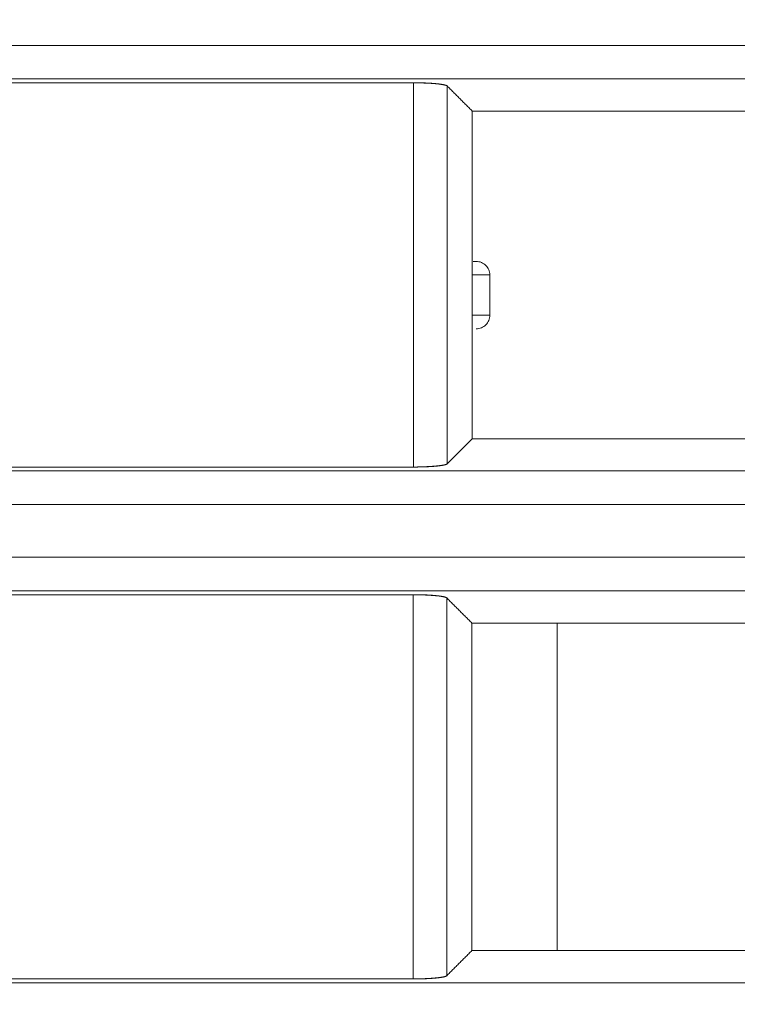
# Model space of a CAD drawing. Units: millimetres. Extents: x 97 to 748, y 43 to 569.
# Drawn here: x 146 to 152, y 296 to 304 of the extents above; entities that cross this region are included whole.
import ezdxf

# ---------------------------------------------------------------- set-up
doc = ezdxf.new("R2010")
doc.units = ezdxf.units.MM
doc.layers.add('1', color=7, linetype='Continuous', true_color=0xffffff)
doc.styles.add('blockfont', font='simplex.shx')
doc.dimstyles.get("Standard").update_dxf_attribs({"dimtxt": 0.18, "dimasz": 0.18, "dimexe": 0.18, "dimexo": 0.0625, "dimgap": 0.09, "dimtad": 0, "dimtih": 1, "dimtoh": 1, "dimdec": 4, "dimzin": 0, "dimdsep": 46, "dimtxsty": 'Standard', "dimcen": 0.09, "dimadec": 0, "dimazin": 0, "dimtfac": 1, "dimtdec": 4, "dimtofl": 0, "dimtmove": 0, "dimatfit": 3, "dimfxl": 1, "dimtolj": 1, "dimtzin": 0, "dimarcsym": 0})

# ---------------------------------------------------------------- blocks, each defined once
blk = doc.blocks.new('_U2')
at = {"layer": '1', "color": 35, "lineweight": 13}
for p, q in [((209.097192, 313.20911), (261.097192, 313.20911)), ((259.097192, 313.20911), (259.097192, 283.128361)), ((123.933546, 283.128361), (261.097192, 283.128361))]:
    blk.add_line(p, q, dxfattribs=at)
at = {"layer": '1', "color": 35, "lineweight": 18}
for points in [[(259.097192, 313.20911), (260.035015, 309.709113), (258.15937, 309.709106)], [(259.097192, 283.128361), (258.15937, 286.628358), (260.035015, 286.628365)]]:
    blk.add_solid(points, dxfattribs=at)
at = {"layer": '1', "color": 35, "linetype": 'Continuous', "lineweight": 13, "insert": (258.662901, 290.874152), "char_height": 3.5, "attachment_point": 7, "rotation": 90, "line_spacing_factor": 0.903614, "style": 'blockfont'}
blk.add_mtext('\\W1.4631;30,1', dxfattribs=at)

msp = doc.modelspace()

# ---------------------------------------------------------------- linework, layer by layer
at = {"layer": '1', "color": 155, "linetype": 'Continuous', "lineweight": 18}
for p, q in [((159.4222, 303.4321), (142.4563, 303.4321)), ((142.4563, 303.1834), (159.7555, 303.1834)), ((149.113, 303.1544), (142.4037, 303.1544)), ((142.4037, 303.1544), (149.113, 303.1544)), ((149.113, 303.1544), (149.113, 300.3022)), ((149.3616, 300.3257), (149.3616, 303.1309)), ((158.2601, 302.9442), (149.5483, 302.9442)), ((149.5483, 302.9442), (149.5483, 300.5124)), ((149.5483, 302.9442), (158.2601, 302.9442)), ((149.5483, 300.5124), (149.5483, 302.9442)), ((158.2601, 300.5124), (149.5483, 300.5124)), ((149.5483, 300.5124), (158.2601, 300.5124)), ((149.113, 300.3022), (142.4037, 300.3022)), ((142.4037, 300.3022), (149.113, 300.3022)), ((161.0716, 300.2731), (142.4563, 300.2731)), ((142.4563, 300.0245), (160.9496, 300.0245)), ((161.1618, 299.6321), (142.4563, 299.6321)), ((142.4563, 299.3834), (161.5579, 299.3834)), ((149.1095, 299.3544), (142.4037, 299.3544)), ((142.4037, 299.3544), (149.1095, 299.3544)), ((149.1095, 299.3544), (149.1095, 296.5022)), ((149.3581, 296.5257), (149.3581, 299.3309)), ((158.2601, 299.1442), (149.5448, 299.1442)), ((149.5448, 299.1442), (158.2601, 299.1442)), ((149.5448, 296.7124), (149.5448, 299.1442)), ((149.5448, 299.1442), (149.5448, 296.7124)), ((149.5448, 296.7124), (158.2601, 296.7124)), ((158.2601, 296.7124), (149.5448, 296.7124)), ((142.4037, 296.5022), (149.1095, 296.5022)), ((149.1095, 296.5022), (142.4037, 296.5022)), ((163.4677, 296.4731), (142.4563, 296.4731))]:
    msp.add_line(p, q, dxfattribs=at)
for points, degree in [([(159.4222, 303.4321), (153.7669, 303.4321), (148.1116, 303.4321), (142.4563, 303.4321)], 3), ([(142.4563, 303.1834), (148.2227, 303.1834), (153.9891, 303.1834), (159.7555, 303.1834)], 3), ([(149.113, 303.1544), (149.113, 302.2037), (149.113, 301.2529), (149.113, 300.3022)], 3), ([(149.5483, 302.9442), (149.3616, 303.1309)], 1), ([(149.3616, 303.1309), (149.5483, 302.9442)], 1), ([(149.3616, 300.3257), (149.3616, 301.2608), (149.3616, 302.1958), (149.3616, 303.1309)], 3), ([(149.5541, 301.8284), (149.5698, 301.8284), (149.5778, 301.8284), (149.5777, 301.8284)], 3), ([(149.6777, 301.7284), (149.6777, 301.6284), (149.6777, 301.5284), (149.6777, 301.4284)], 3), ([(149.6777, 301.4284), (149.6777, 301.5284), (149.6777, 301.6284), (149.6777, 301.7284)], 3), ([(149.5483, 300.5124), (149.3616, 300.3257)], 1), ([(149.3616, 300.3257), (149.5483, 300.5124)], 1), ([(161.0716, 300.2731), (154.8665, 300.2731), (148.6614, 300.2731), (142.4563, 300.2731)], 3), ([(142.4563, 300.0245), (148.6207, 300.0245), (154.7852, 300.0245), (160.9496, 300.0245)], 3), ([(161.1618, 299.6321), (154.9267, 299.6321), (148.6915, 299.6321), (142.4563, 299.6321)], 3), ([(142.4563, 299.3834), (148.8235, 299.3834), (155.1907, 299.3834), (161.5579, 299.3834)], 3), ([(149.1095, 299.3544), (149.1095, 298.4037), (149.1095, 297.4529), (149.1095, 296.5022)], 3), ([(149.5448, 299.1442), (149.3581, 299.3309)], 1), ([(149.3581, 299.3309), (149.5448, 299.1442)], 1), ([(149.3581, 296.5257), (149.3581, 297.4608), (149.3581, 298.3958), (149.3581, 299.3309)], 3), ([(150.1777, 299.1441), (150.1777, 298.3336), (150.1777, 297.523), (150.1777, 296.7124)], 3), ([(150.1777, 296.7124), (150.1777, 297.523), (150.1777, 298.3336), (150.1777, 299.1441)], 3), ([(149.3581, 296.5257), (149.5448, 296.7124)], 1), ([(149.5448, 296.7124), (149.3581, 296.5257)], 1), ([(163.4677, 296.4731), (156.4639, 296.4731), (149.4601, 296.4731), (142.4563, 296.4731)], 3)]:
    msp.add_open_spline(points, degree=degree, dxfattribs=at)
for points, degree, knots in [([(149.3616, 303.1309), (149.361, 303.1314), (149.3594, 303.1326), (149.3575, 303.1337), (149.3549, 303.1349), (149.3516, 303.1361), (149.3475, 303.1374), (149.3432, 303.1385), (149.3393, 303.1394), (149.3341, 303.1405), (149.3269, 303.1419), (149.3195, 303.143), (149.313, 303.144), (149.3059, 303.1449), (149.2985, 303.1458), (149.2877, 303.1469), (149.2765, 303.148), (149.2647, 303.149), (149.2536, 303.1499), (149.2443, 303.1505), (149.2347, 303.1511), (149.2249, 303.1517), (149.2115, 303.1524), (149.1991, 303.1529), (149.1869, 303.1533), (149.1757, 303.1536), (149.1709, 303.1537), (149.1663, 303.1539), (149.1595, 303.154), (149.156, 303.1541), (149.1504, 303.1541), (149.1446, 303.1542), (149.1366, 303.1543), (149.1319, 303.1543), (149.1195, 303.1544), (149.113, 303.1544)], 2, [0, 0, 0, 0.03125, 0.0625, 0.0875, 0.125, 0.153571, 0.196429, 0.217857, 0.25, 0.282653, 0.331633, 0.356122, 0.392857, 0.417347, 0.454082, 0.5, 0.532653, 0.581633, 0.606122, 0.642857, 0.667347, 0.704082, 0.75, 0.778571, 0.821429, 0.842857, 0.842857, 0.875, 0.875, 0.9, 0.9, 0.9375, 0.9375, 0.96875, 1, 1, 1]), ([(149.3616, 303.1309), (149.3611, 303.1313), (149.3603, 303.132), (149.3583, 303.1332), (149.3559, 303.1343), (149.3531, 303.1353), (149.3498, 303.1364), (149.3462, 303.1374), (149.3422, 303.1384), (149.3378, 303.1393), (149.3331, 303.1403), (149.328, 303.1412), (149.3227, 303.142), (149.3171, 303.1429), (149.3112, 303.1437), (149.3051, 303.1445), (149.2988, 303.1452), (149.2922, 303.1459), (149.2855, 303.1466), (149.2785, 303.1473), (149.2714, 303.1479), (149.2642, 303.1485), (149.2568, 303.1491), (149.2494, 303.1496), (149.2418, 303.1502), (149.2342, 303.1506), (149.2265, 303.1511), (149.2188, 303.1515), (149.211, 303.1519), (149.2033, 303.1523), (149.1955, 303.1526), (149.1877, 303.1529), (149.18, 303.1532), (149.1723, 303.1535), (149.1647, 303.1537), (149.1571, 303.1539), (149.1495, 303.154), (149.142, 303.1542), (149.1346, 303.1543), (149.1273, 303.1544), (149.1201, 303.1544), (149.1153, 303.1544), (149.113, 303.1544)], 3, [0, 0, 0, 0, 0.030661, 0.061028, 0.091106, 0.120897, 0.150402, 0.179621, 0.208552, 0.237192, 0.26554, 0.293592, 0.321346, 0.348801, 0.375955, 0.402808, 0.42936, 0.455613, 0.48157, 0.507235, 0.532611, 0.557704, 0.582515, 0.607047, 0.631299, 0.655271, 0.678963, 0.702373, 0.7255, 0.748343, 0.770899, 0.793169, 0.815151, 0.836844, 0.858247, 0.879361, 0.900185, 0.920721, 0.940969, 0.96093, 0.980606, 1, 1, 1, 1]), ([(149.5777, 301.8284), (149.5777, 301.8284), (149.5652, 301.8284), (149.5541, 301.8284)], 2, [0, 0, 0, 0.532902, 1, 1, 1]), ([(149.5777, 301.8284), (149.5908, 301.8284), (149.6039, 301.8258), (149.6281, 301.8157), (149.6392, 301.8083), (149.6577, 301.7898), (149.6651, 301.7787), (149.6751, 301.7545), (149.6777, 301.7415), (149.6777, 301.7284)], 3, [0, 0, 0, 0, 0.25, 0.25, 0.5, 0.5, 0.75, 0.75, 1, 1, 1, 1]), ([(149.6777, 301.7284), (149.6777, 301.7415), (149.6751, 301.7545), (149.6651, 301.7787), (149.6577, 301.7898), (149.6392, 301.8083), (149.6281, 301.8157), (149.6039, 301.8258), (149.5908, 301.8284), (149.5777, 301.8284)], 3, [0, 0, 0, 0, 0.25, 0.25, 0.5, 0.5, 0.75, 0.75, 1, 1, 1, 1]), ([(149.6777, 301.7284), (149.6777, 301.7284), (149.6681, 301.7284), (149.6298, 301.7284), (149.6011, 301.7284), (149.5601, 301.7284), (149.5566, 301.7284), (149.5529, 301.7284)], 3, [0, 0, 0, 0, 0.477953, 0.477953, 0.955907, 0.955907, 1, 1, 1, 1]), ([(149.6777, 301.7284), (149.6777, 301.7284), (149.6654, 301.7284), (149.6173, 301.7284), (149.5722, 301.7284), (149.5529, 301.7284)], 3, [0, 0, 0, 0, 0.382363, 0.764727, 1, 1, 1, 1]), ([(149.5529, 301.4284), (149.5566, 301.4284), (149.5601, 301.4284), (149.6011, 301.4284), (149.6298, 301.4284), (149.6681, 301.4284), (149.6778, 301.4284), (149.6777, 301.4284)], 3, [0, 0, 0, 0, 0.044092, 0.044092, 0.522046, 0.522046, 1, 1, 1, 1]), ([(149.5529, 301.4284), (149.5722, 301.4284), (149.6173, 301.4284), (149.6654, 301.4284), (149.6778, 301.4284), (149.6777, 301.4284)], 3, [0, 0, 0, 0, 0.235272, 0.617636, 1, 1, 1, 1]), ([(149.6777, 301.4284), (149.6777, 301.4153), (149.6751, 301.4022), (149.6651, 301.378), (149.6577, 301.3669), (149.6392, 301.3484), (149.6281, 301.341), (149.6039, 301.331), (149.5908, 301.3284), (149.5777, 301.3284)], 3, [0, 0, 0, 0, 0.25, 0.25, 0.5, 0.5, 0.75, 0.75, 1, 1, 1, 1]), ([(149.5777, 301.3284), (149.5908, 301.3284), (149.6039, 301.331), (149.6281, 301.341), (149.6392, 301.3484), (149.6577, 301.3669), (149.6651, 301.378), (149.6751, 301.4022), (149.6777, 301.4153), (149.6777, 301.4284)], 3, [0, 0, 0, 0, 0.25, 0.25, 0.5, 0.5, 0.75, 0.75, 1, 1, 1, 1]), ([(149.113, 300.3022), (149.1184, 300.3022), (149.1297, 300.3022), (149.1366, 300.3023), (149.1402, 300.3023), (149.1458, 300.3024), (149.1517, 300.3024), (149.1595, 300.3026), (149.1636, 300.3027), (149.1697, 300.3028), (149.1762, 300.303), (149.1874, 300.3033), (149.1965, 300.3036), (149.2074, 300.304), (149.2208, 300.3047), (149.2325, 300.3053), (149.2422, 300.3059), (149.2516, 300.3065), (149.2608, 300.3072), (149.273, 300.3082), (149.2842, 300.3093), (149.2953, 300.3104), (149.3043, 300.3115), (149.3115, 300.3124), (149.3181, 300.3133), (149.3243, 300.3143), (149.332, 300.3156), (149.3381, 300.3169), (149.3435, 300.3181), (149.3476, 300.3192), (149.3508, 300.3202), (149.3537, 300.3212), (149.3566, 300.3224), (149.359, 300.3237), (149.3609, 300.325), (149.3616, 300.3257)], 2, [0, 0, 0, 0.03125, 0.0625, 0.0625, 0.0875, 0.0875, 0.125, 0.125, 0.153571, 0.153571, 0.196429, 0.217857, 0.25, 0.282653, 0.331633, 0.356122, 0.392857, 0.417347, 0.454082, 0.5, 0.532653, 0.581633, 0.606122, 0.642857, 0.667347, 0.704082, 0.75, 0.778571, 0.821429, 0.842857, 0.875, 0.9, 0.9375, 0.96875, 1, 1, 1]), ([(149.113, 300.3022), (149.1146, 300.3022), (149.1179, 300.3022), (149.1228, 300.3022), (149.1278, 300.3022), (149.1328, 300.3023), (149.1379, 300.3023), (149.143, 300.3024), (149.1482, 300.3025), (149.1534, 300.3026), (149.1586, 300.3027), (149.1638, 300.3029), (149.1691, 300.303), (149.1744, 300.3032), (149.1797, 300.3033), (149.1851, 300.3035), (149.1904, 300.3037), (149.1957, 300.304), (149.2011, 300.3042), (149.2065, 300.3044), (149.2118, 300.3047), (149.2172, 300.305), (149.2225, 300.3052), (149.2278, 300.3055), (149.2331, 300.3059), (149.2384, 300.3062), (149.2436, 300.3065), (149.2488, 300.3069), (149.254, 300.3073), (149.2591, 300.3076), (149.2642, 300.308), (149.2692, 300.3085), (149.2741, 300.3089), (149.279, 300.3093), (149.2838, 300.3098), (149.2885, 300.3102), (149.2931, 300.3107), (149.2976, 300.3112), (149.302, 300.3117), (149.3063, 300.3123), (149.3105, 300.3128), (149.3146, 300.3134), (149.3186, 300.3139), (149.3225, 300.3145), (149.3262, 300.3151), (149.3298, 300.3157), (149.3332, 300.3163), (149.3365, 300.317), (149.3396, 300.3176), (149.3426, 300.3183), (149.3453, 300.319), (149.348, 300.3196), (149.3504, 300.3204), (149.3526, 300.3211), (149.3547, 300.3218), (149.3565, 300.3226), (149.3581, 300.3233), (149.3595, 300.3241), (149.3607, 300.3249), (149.3613, 300.3254), (149.3616, 300.3257)], 3, [0, 0, 0, 0, 0.013345, 0.026823, 0.040437, 0.054186, 0.068072, 0.082094, 0.096253, 0.110549, 0.124983, 0.139554, 0.154263, 0.16911, 0.184094, 0.199216, 0.214475, 0.229871, 0.245404, 0.261072, 0.276877, 0.292816, 0.30889, 0.325099, 0.341441, 0.357917, 0.374526, 0.391268, 0.408143, 0.425151, 0.442293, 0.459568, 0.476978, 0.494523, 0.512205, 0.530026, 0.547987, 0.566089, 0.584333, 0.60272, 0.62125, 0.639923, 0.65874, 0.677699, 0.696801, 0.716045, 0.73543, 0.754956, 0.774621, 0.794425, 0.814368, 0.834447, 0.854663, 0.875015, 0.895503, 0.916127, 0.936887, 0.957785, 0.978822, 1, 1, 1, 1]), ([(149.3581, 299.3309), (149.3575, 299.3314), (149.3559, 299.3326), (149.354, 299.3337), (149.3514, 299.3349), (149.3481, 299.3361), (149.3441, 299.3374), (149.3397, 299.3385), (149.3358, 299.3394), (149.3306, 299.3405), (149.3234, 299.3419), (149.316, 299.343), (149.3095, 299.344), (149.3024, 299.3449), (149.295, 299.3458), (149.2842, 299.3469), (149.2731, 299.348), (149.2612, 299.349), (149.2501, 299.3499), (149.2408, 299.3505), (149.2312, 299.3511), (149.2215, 299.3517), (149.208, 299.3524), (149.1956, 299.3529), (149.1834, 299.3533), (149.1722, 299.3536), (149.1674, 299.3537), (149.1628, 299.3539), (149.156, 299.354), (149.1525, 299.3541), (149.1469, 299.3541), (149.1411, 299.3542), (149.1331, 299.3543), (149.1284, 299.3543), (149.116, 299.3544), (149.1095, 299.3544)], 2, [0, 0, 0, 0.03125, 0.0625, 0.0875, 0.125, 0.153571, 0.196429, 0.217857, 0.25, 0.282653, 0.331633, 0.356122, 0.392857, 0.417347, 0.454082, 0.5, 0.532653, 0.581633, 0.606122, 0.642857, 0.667347, 0.704082, 0.75, 0.778571, 0.821429, 0.842857, 0.842857, 0.875, 0.875, 0.9, 0.9, 0.9375, 0.9375, 0.96875, 1, 1, 1]), ([(149.3581, 299.3309), (149.3577, 299.3313), (149.3568, 299.332), (149.3548, 299.3332), (149.3524, 299.3343), (149.3496, 299.3353), (149.3464, 299.3364), (149.3427, 299.3374), (149.3387, 299.3384), (149.3343, 299.3393), (149.3296, 299.3403), (149.3245, 299.3412), (149.3192, 299.342), (149.3136, 299.3429), (149.3077, 299.3437), (149.3016, 299.3445), (149.2953, 299.3452), (149.2887, 299.3459), (149.282, 299.3466), (149.275, 299.3473), (149.2679, 299.3479), (149.2607, 299.3485), (149.2534, 299.3491), (149.2459, 299.3496), (149.2383, 299.3502), (149.2307, 299.3506), (149.223, 299.3511), (149.2153, 299.3515), (149.2075, 299.3519), (149.1998, 299.3523), (149.192, 299.3526), (149.1843, 299.3529), (149.1765, 299.3532), (149.1688, 299.3535), (149.1612, 299.3537), (149.1536, 299.3539), (149.146, 299.354), (149.1386, 299.3542), (149.1312, 299.3543), (149.1238, 299.3544), (149.1166, 299.3544), (149.1118, 299.3544), (149.1095, 299.3544)], 3, [0, 0, 0, 0, 0.030661, 0.061028, 0.091106, 0.120897, 0.150402, 0.179621, 0.208552, 0.237192, 0.26554, 0.293592, 0.321346, 0.348801, 0.375955, 0.402808, 0.42936, 0.455613, 0.48157, 0.507235, 0.532611, 0.557704, 0.582515, 0.607047, 0.631299, 0.655271, 0.678963, 0.702373, 0.7255, 0.748343, 0.770899, 0.793169, 0.815151, 0.836844, 0.858247, 0.879361, 0.900185, 0.920721, 0.940969, 0.96093, 0.980606, 1, 1, 1, 1]), ([(149.1095, 296.5022), (149.1149, 296.5022), (149.1262, 296.5022), (149.1331, 296.5023), (149.1367, 296.5023), (149.1424, 296.5024), (149.1482, 296.5024), (149.156, 296.5026), (149.1601, 296.5027), (149.1662, 296.5028), (149.1728, 296.503), (149.1839, 296.5033), (149.193, 296.5036), (149.2039, 296.504), (149.2173, 296.5047), (149.2291, 296.5053), (149.2387, 296.5059), (149.2481, 296.5065), (149.2573, 296.5072), (149.2695, 296.5082), (149.2807, 296.5093), (149.2918, 296.5104), (149.3008, 296.5115), (149.308, 296.5124), (149.3146, 296.5133), (149.3209, 296.5143), (149.3286, 296.5156), (149.3347, 296.5169), (149.34, 296.5181), (149.3442, 296.5192), (149.3473, 296.5202), (149.3503, 296.5212), (149.3531, 296.5224), (149.3556, 296.5237), (149.3574, 296.525), (149.3581, 296.5257)], 2, [0, 0, 0, 0.03125, 0.0625, 0.0625, 0.0875, 0.0875, 0.125, 0.125, 0.153571, 0.153571, 0.196429, 0.217857, 0.25, 0.282653, 0.331633, 0.356122, 0.392857, 0.417347, 0.454082, 0.5, 0.532653, 0.581633, 0.606122, 0.642857, 0.667347, 0.704082, 0.75, 0.778571, 0.821429, 0.842857, 0.875, 0.9, 0.9375, 0.96875, 1, 1, 1]), ([(149.1095, 296.5022), (149.1111, 296.5022), (149.1144, 296.5022), (149.1193, 296.5022), (149.1243, 296.5022), (149.1294, 296.5023), (149.1344, 296.5023), (149.1396, 296.5024), (149.1447, 296.5025), (149.1499, 296.5026), (149.1551, 296.5027), (149.1604, 296.5029), (149.1656, 296.503), (149.1709, 296.5032), (149.1762, 296.5033), (149.1816, 296.5035), (149.1869, 296.5037), (149.1923, 296.504), (149.1976, 296.5042), (149.203, 296.5044), (149.2083, 296.5047), (149.2137, 296.505), (149.219, 296.5052), (149.2243, 296.5055), (149.2296, 296.5059), (149.2349, 296.5062), (149.2401, 296.5065), (149.2453, 296.5069), (149.2505, 296.5073), (149.2556, 296.5076), (149.2607, 296.508), (149.2657, 296.5085), (149.2706, 296.5089), (149.2755, 296.5093), (149.2803, 296.5098), (149.285, 296.5102), (149.2896, 296.5107), (149.2941, 296.5112), (149.2985, 296.5117), (149.3029, 296.5123), (149.3071, 296.5128), (149.3112, 296.5134), (149.3151, 296.5139), (149.319, 296.5145), (149.3227, 296.5151), (149.3263, 296.5157), (149.3297, 296.5163), (149.333, 296.517), (149.3361, 296.5176), (149.3391, 296.5183), (149.3419, 296.519), (149.3445, 296.5196), (149.3469, 296.5204), (149.3491, 296.5211), (149.3512, 296.5218), (149.353, 296.5226), (149.3546, 296.5233), (149.356, 296.5241), (149.3572, 296.5249), (149.3578, 296.5254), (149.3581, 296.5257)], 3, [0, 0, 0, 0, 0.013345, 0.026823, 0.040437, 0.054186, 0.068072, 0.082094, 0.096253, 0.110549, 0.124983, 0.139554, 0.154263, 0.16911, 0.184094, 0.199216, 0.214475, 0.229871, 0.245404, 0.261072, 0.276877, 0.292816, 0.30889, 0.325099, 0.341441, 0.357917, 0.374526, 0.391268, 0.408143, 0.425151, 0.442293, 0.459568, 0.476978, 0.494523, 0.512205, 0.530026, 0.547987, 0.566089, 0.584333, 0.60272, 0.62125, 0.639923, 0.65874, 0.677699, 0.696801, 0.716045, 0.73543, 0.754956, 0.774621, 0.794425, 0.814368, 0.834447, 0.854663, 0.875015, 0.895503, 0.916127, 0.936887, 0.957785, 0.978822, 1, 1, 1, 1])]:
    msp.add_open_spline(points, degree=degree, knots=knots, dxfattribs=at)

# ---------------------------------------------------------------- dimensions: what is measured, and where the dimension line sits
at = {"layer": '1', "color": 35, "linetype": 'Continuous', "lineweight": 13}
dim = msp.add_linear_dim(base=(259.0972, 283.1284), p1=(209.0972, 313.2091), p2=(123.9335, 283.1284), angle=90, dimstyle='Standard', override={"dimtxt": 3.5, "dimasz": 3.5, "dimexe": 2, "dimexo": 0, "dimgap": 1.75, "dimtad": 1, "dimtih": 0, "dimtoh": 0, "dimdec": 1, "dimlfac": 1, "dimdsep": 44, "dimlunit": 2, "dimtxsty": 'blockfont', "dimsah": 1, "dimse1": 0, "dimse2": 0, "dimsd1": 0, "dimsd2": 0, "dimclrd": 35, "dimclre": 35, "dimclrt": 35, "dimtol": 0, "dimtm": -0.1, "dimtfac": 1, "dimtdec": 2, "dimtofl": 1, "dimtmove": 0, "dimlwd": 13, "dimlwe": 13}, dxfattribs=at)
dim.commit()
dim.dimension.update_dxf_attribs({"geometry": '_U2', "text_midpoint": (259.0972, 298.1687), "dimtype": 160})

doc.saveas('drawing.dxf')
